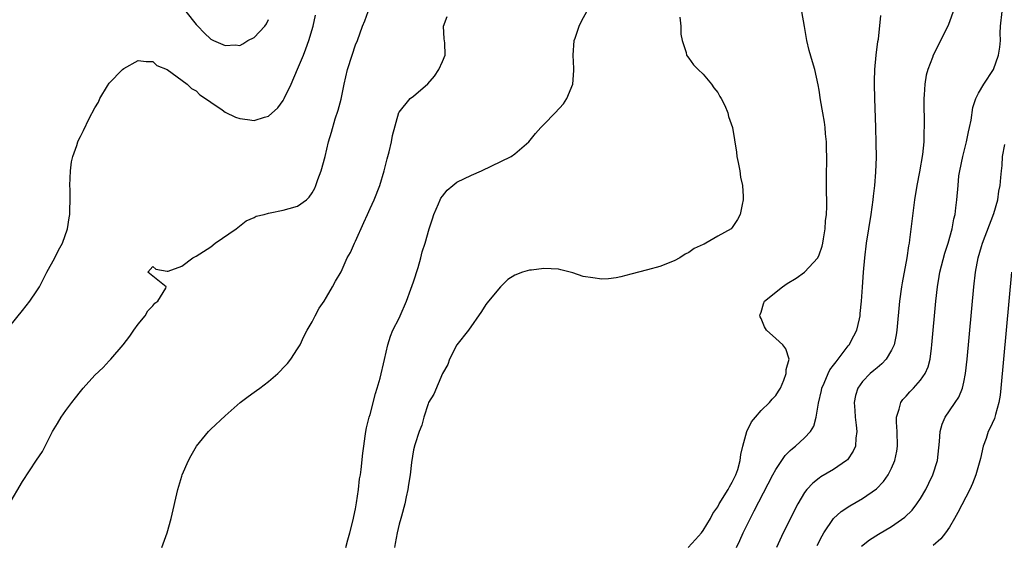
# Model space of a CAD drawing. Units: inches. Extents: x 2517000 to 2520000, y 1545000 to 1548000.
# Drawn here: x 2517081 to 2517217, y 1545577 to 1545650 of the extents above; entities that cross this region are included whole.
import ezdxf

# ---------------------------------------------------------------- set-up
doc = ezdxf.new("R2010")
doc.units = ezdxf.units.IN
doc.header["$MEASUREMENT"] = 0
doc.layers.add('LD25171545_2ft', color=114, linetype='Continuous')

msp = doc.modelspace()

# ---------------------------------------------------------------- linework, layer by layer
at = {"layer": 'LD25171545_2ft'}
for points, elevation in [([(2517075.56, 1545603), (2517081, 1545609.74), (2517082.04, 1545611), (2517083, 1545612.42), (2517083.35, 1545613), (2517083.92, 1545614.08), (2517084.37, 1545615), (2517085.47, 1545617), (2517085.97, 1545618.03), (2517086.55, 1545619), (2517087.25, 1545621), (2517087.47, 1545622.53), (2517087.57, 1545623), (2517087.56, 1545623.56), (2517087.59, 1545625), (2517087.58, 1545626.42), (2517087.54, 1545627), (2517087.62, 1545629), (2517087.77, 1545630.23), (2517087.97, 1545631), (2517088.52, 1545632.52), (2517088.66, 1545633), (2517088.76, 1545633.24), (2517089, 1545633.76), (2517089.42, 1545634.58), (2517090.22, 1545636.22), (2517091, 1545637.7), (2517091.49, 1545638.51), (2517091.7, 1545639), (2517092.76, 1545640.76), (2517093, 1545641.13), (2517094.82, 1545643), (2517095, 1545643.16), (2517097, 1545644.24), (2517098.11, 1545644.11), (2517099, 1545644.11), (2517099.56, 1545643.56), (2517101.01, 1545642.99), (2517103.73, 1545641), (2517104.36, 1545640.36), (2517105, 1545640.05), (2517105.52, 1545639.52), (2517106.3, 1545639), (2517107, 1545638.48), (2517108.58, 1545637.42), (2517109, 1545637.11), (2517110.42, 1545636.42), (2517111, 1545636.22), (2517112.09, 1545636.09), (2517113, 1545635.95), (2517114.44, 1545636.44), (2517115, 1545636.56), (2517116.28, 1545637.72), (2517117, 1545638.74), (2517117.15, 1545639), (2517118.12, 1545641), (2517119, 1545643.07), (2517119.79, 1545645), (2517120.13, 1545645.87), (2517120.54, 1545647), (2517121.13, 1545649), (2517121.48, 1545650.52)], 6478), ([(2517079.11, 1545582.89), (2517081, 1545586.11), (2517082.97, 1545589.03), (2517083.76, 1545590.24), (2517084.13, 1545591), (2517085.17, 1545593), (2517085.87, 1545594.13), (2517086.37, 1545595), (2517087, 1545595.91), (2517087.81, 1545597), (2517088.34, 1545597.66), (2517089, 1545598.53), (2517089.41, 1545599), (2517091, 1545600.77), (2517092.15, 1545601.85), (2517093, 1545602.79), (2517093.23, 1545603), (2517094.93, 1545605), (2517095.84, 1545606.16), (2517096.37, 1545607), (2517097, 1545607.85), (2517097.95, 1545609), (2517098.32, 1545609.68), (2517099, 1545610.35), (2517099.29, 1545610.71), (2517099.69, 1545611), (2517100.81, 1545612.81), (2517100.84, 1545613), (2517099, 1545614.44), (2517098.34, 1545615), (2517099, 1545615.8), (2517099.41, 1545615.41), (2517101, 1545615.13), (2517101.14, 1545615.14), (2517103, 1545615.82), (2517104.51, 1545617), (2517105, 1545617.2), (2517107, 1545618.5), (2517107.63, 1545619), (2517110.5, 1545621), (2517111.91, 1545622.09), (2517113, 1545622.55), (2517113.27, 1545622.73), (2517114.4, 1545623), (2517115, 1545623.18), (2517115.19, 1545623.19), (2517117, 1545623.56), (2517117.81, 1545623.81), (2517119, 1545624.13), (2517120.23, 1545625), (2517120.61, 1545625.39), (2517121, 1545625.96), (2517121.37, 1545626.63), (2517121.52, 1545627), (2517121.81, 1545627.81), (2517122.26, 1545629), (2517122.79, 1545631), (2517123.28, 1545633), (2517123.67, 1545634.33), (2517124.2, 1545636.2), (2517124.62, 1545637.38), (2517125, 1545638.92), (2517125.43, 1545641), (2517125.89, 1545643), (2517126.51, 1545645), (2517127, 1545646.41), (2517127.25, 1545647), (2517127.97, 1545649), (2517128.28, 1545649.72), (2517128.75, 1545651)], 6480), ([(2517100.26, 1545577), (2517101, 1545579), (2517101.56, 1545581), (2517102.45, 1545585), (2517103, 1545586.82), (2517103.06, 1545587), (2517103.93, 1545589), (2517104.3, 1545589.7), (2517105.04, 1545591), (2517106.71, 1545593), (2517107, 1545593.31), (2517109, 1545595.17), (2517111.08, 1545597), (2517112.17, 1545597.83), (2517113, 1545598.44), (2517113.34, 1545598.66), (2517113.76, 1545599), (2517115, 1545599.91), (2517116.25, 1545601), (2517116.63, 1545601.37), (2517117, 1545601.78), (2517117.58, 1545602.42), (2517118.05, 1545603), (2517119, 1545604.42), (2517119.33, 1545605), (2517119.87, 1545606.13), (2517120.32, 1545607), (2517121, 1545608.16), (2517121.43, 1545609), (2517121.98, 1545610.02), (2517122.66, 1545611), (2517123, 1545611.56), (2517123.82, 1545613), (2517124.23, 1545613.77), (2517125, 1545615.04), (2517125.86, 1545617), (2517126.29, 1545617.71), (2517126.84, 1545619), (2517127, 1545619.3), (2517128.13, 1545621.87), (2517128.65, 1545623), (2517129, 1545623.81), (2517129.57, 1545625), (2517130.34, 1545627), (2517130.93, 1545629), (2517131.35, 1545630.65), (2517131.63, 1545631.63), (2517131.96, 1545633), (2517132.12, 1545633.88), (2517132.95, 1545637.05), (2517133, 1545637.13), (2517134.56, 1545639), (2517135, 1545639.34), (2517136.97, 1545641.03), (2517137.91, 1545642.09), (2517138.51, 1545643), (2517139, 1545644.12), (2517139.35, 1545645), (2517139.32, 1545646.68), (2517139.24, 1545647.24), (2517139.14, 1545649), (2517139.66, 1545650.34)], 6482), ([(2517103.57, 1545651), (2517105, 1545649.23), (2517105.2, 1545649), (2517106.09, 1545648.09), (2517107, 1545647.18), (2517107.39, 1545647), (2517109, 1545646.31), (2517110.41, 1545646.41), (2517111, 1545646.34), (2517111.45, 1545646.55), (2517112.13, 1545647), (2517113, 1545647.43), (2517114.45, 1545649), (2517114.7, 1545649.3), (2517115, 1545649.91)], 6476), ([(2517125.67, 1545577), (2517125.95, 1545578.05), (2517126.23, 1545579), (2517126.64, 1545580.64), (2517127, 1545582.31), (2517127.14, 1545583.14), (2517127.39, 1545585), (2517127.55, 1545586.45), (2517127.66, 1545587), (2517127.77, 1545587.77), (2517127.98, 1545590.02), (2517128.12, 1545591), (2517128.34, 1545592.34), (2517128.42, 1545593), (2517128.5, 1545593.5), (2517128.89, 1545595), (2517129, 1545595.35), (2517129.75, 1545598.25), (2517129.99, 1545599), (2517130.38, 1545600.38), (2517131, 1545602.95), (2517131.45, 1545605), (2517131.83, 1545606.17), (2517132.16, 1545607), (2517133, 1545608.66), (2517133.15, 1545609), (2517134.02, 1545611), (2517134.65, 1545612.65), (2517135, 1545613.66), (2517135.64, 1545615.64), (2517136.02, 1545617), (2517136.21, 1545617.8), (2517136.59, 1545619), (2517137.17, 1545621), (2517137.6, 1545622.4), (2517137.8, 1545623), (2517138.43, 1545624.43), (2517138.66, 1545625), (2517138.78, 1545625.22), (2517139, 1545625.53), (2517139.66, 1545626.33), (2517140.43, 1545627), (2517141, 1545627.44), (2517143, 1545628.39), (2517144.4, 1545629), (2517148.46, 1545631), (2517149, 1545631.37), (2517150.9, 1545633), (2517151.85, 1545634.15), (2517152.59, 1545635), (2517153, 1545635.43), (2517154.55, 1545637), (2517155.72, 1545638.28), (2517156.15, 1545639), (2517156.99, 1545641), (2517157.15, 1545642.85), (2517157.15, 1545643.15), (2517157.05, 1545645), (2517157.17, 1545647), (2517157.31, 1545647.31), (2517157.89, 1545649), (2517158.25, 1545649.75), (2517158.95, 1545651)], 6484), ([(2517171.75, 1545650.25), (2517171.89, 1545649), (2517171.89, 1545647.89), (2517172.1, 1545647), (2517172.63, 1545645.37), (2517172.7, 1545645), (2517172.81, 1545644.81), (2517173, 1545644.59), (2517173.67, 1545643.67), (2517174.3, 1545643), (2517175, 1545642.35), (2517176.15, 1545641), (2517176.48, 1545640.48), (2517177, 1545639.84), (2517177.28, 1545639.28), (2517177.48, 1545639), (2517177.97, 1545638.03), (2517178.4, 1545637), (2517178.51, 1545636.51), (2517179.02, 1545635), (2517179.57, 1545631.57), (2517179.64, 1545631), (2517179.83, 1545630.17), (2517180.06, 1545629), (2517180.14, 1545628.14), (2517180.42, 1545627), (2517180.53, 1545625.47), (2517180.5, 1545625), (2517180.36, 1545624.36), (2517180.11, 1545623), (2517179.73, 1545622.27), (2517179, 1545621.2), (2517178.84, 1545621), (2517177, 1545619.97), (2517175.37, 1545619), (2517175.11, 1545618.89), (2517175, 1545618.82), (2517173.73, 1545618.27), (2517173, 1545617.72), (2517172.51, 1545617.49), (2517171.77, 1545617), (2517171, 1545616.59), (2517169, 1545615.79), (2517167.32, 1545615.32), (2517165, 1545614.75), (2517163.64, 1545614.36), (2517163, 1545614.22), (2517161.92, 1545614.08), (2517161, 1545614.04), (2517159.76, 1545614.24), (2517158.4, 1545614.4), (2517157, 1545614.92), (2517155.32, 1545615.32), (2517155, 1545615.45), (2517153, 1545615.53), (2517151.31, 1545615.31), (2517151, 1545615.28), (2517150.03, 1545615), (2517149, 1545614.59), (2517148.02, 1545613.98), (2517146.99, 1545613.01), (2517145.36, 1545611), (2517145, 1545610.53), (2517144.4, 1545609.6), (2517142.58, 1545607), (2517140.97, 1545604.97), (2517139.99, 1545603), (2517139.72, 1545602.28), (2517139, 1545601.01), (2517137.82, 1545598.18), (2517137.08, 1545597), (2517137, 1545596.85), (2517136.43, 1545595), (2517136.14, 1545593.86), (2517135.78, 1545593), (2517135.17, 1545591.17), (2517135, 1545590.46), (2517134.73, 1545588.73), (2517134.52, 1545587), (2517134.33, 1545585.67), (2517134.2, 1545585), (2517133.97, 1545583.97), (2517133.79, 1545583), (2517133.32, 1545581.32), (2517133.25, 1545581), (2517133, 1545580.23), (2517132.72, 1545579), (2517132.48, 1545577.52), (2517132.37, 1545577)], 6486), ([(2517172.93, 1545577), (2517173.93, 1545578.07), (2517174.77, 1545579), (2517175, 1545579.32), (2517175.99, 1545581), (2517176.34, 1545581.66), (2517177, 1545582.61), (2517177.22, 1545583), (2517178.44, 1545585), (2517178.62, 1545585.38), (2517179, 1545585.99), (2517179.51, 1545587), (2517179.76, 1545587.76), (2517180.12, 1545589), (2517180.19, 1545589.81), (2517180.45, 1545591), (2517181, 1545593), (2517181.68, 1545594.32), (2517182.22, 1545595), (2517183, 1545595.91), (2517184.17, 1545597), (2517184.53, 1545597.47), (2517185, 1545597.99), (2517185.41, 1545598.59), (2517185.66, 1545599), (2517186.11, 1545600.11), (2517186.43, 1545601), (2517186.44, 1545601.56), (2517186.86, 1545603), (2517186.41, 1545604.41), (2517186, 1545605), (2517185, 1545605.86), (2517183.75, 1545607), (2517183.45, 1545607.45), (2517183, 1545608.61), (2517182.86, 1545608.86), (2517182.81, 1545609), (2517182.84, 1545609.16), (2517183, 1545609.51), (2517183.34, 1545610.66), (2517183.47, 1545611), (2517185.94, 1545613), (2517186.57, 1545613.43), (2517187.83, 1545614.17), (2517189, 1545615), (2517190.82, 1545617), (2517191, 1545617.4), (2517191.41, 1545618.59), (2517191.51, 1545619), (2517191.61, 1545619.61), (2517191.83, 1545621), (2517191.9, 1545622.1), (2517192, 1545623), (2517192.06, 1545624.06), (2517192.06, 1545625), (2517192.03, 1545625.97), (2517192.04, 1545628.04), (2517192.03, 1545629), (2517192.06, 1545629.94), (2517192.03, 1545633), (2517191.9, 1545634.1), (2517191.83, 1545635), (2517191.75, 1545635.75), (2517191.49, 1545637), (2517191.17, 1545638.83), (2517191, 1545640.16), (2517190.89, 1545640.89), (2517190.42, 1545643), (2517190.07, 1545644.07), (2517189.63, 1545645.63), (2517189.32, 1545647), (2517189, 1545648.95), (2517188.59, 1545651)], 6488), ([(2517179.57, 1545577), (2517180.05, 1545577.95), (2517180.53, 1545579), (2517182.03, 1545582.03), (2517184.59, 1545587), (2517185, 1545587.77), (2517185.83, 1545589), (2517186.29, 1545589.71), (2517187, 1545590.37), (2517187.32, 1545590.68), (2517187.76, 1545591), (2517189, 1545592.13), (2517189.79, 1545593), (2517190.25, 1545593.75), (2517190.58, 1545595), (2517190.91, 1545596.91), (2517191.32, 1545598.68), (2517191.38, 1545599), (2517191.68, 1545599.68), (2517192.23, 1545601), (2517192.49, 1545601.51), (2517193, 1545602.16), (2517193.35, 1545602.65), (2517193.64, 1545603), (2517195, 1545604.82), (2517195.15, 1545605), (2517195.78, 1545606.22), (2517196.21, 1545607), (2517196.58, 1545608.58), (2517196.66, 1545609), (2517196.68, 1545609.32), (2517196.85, 1545611), (2517197, 1545612.93), (2517197.14, 1545615), (2517197.31, 1545617), (2517197.55, 1545619), (2517198.17, 1545623), (2517198.45, 1545625), (2517198.49, 1545625.51), (2517198.7, 1545627), (2517198.84, 1545628.84), (2517198.9, 1545630.9), (2517198.89, 1545632.89), (2517198.84, 1545635), (2517198.69, 1545639), (2517198.64, 1545641), (2517198.63, 1545641.37), (2517198.7, 1545643), (2517198.89, 1545645), (2517199.12, 1545646.88), (2517199.19, 1545647.19), (2517199.52, 1545650.48)], 6490), ([(2517209.52, 1545651), (2517209, 1545649.57), (2517208.75, 1545649), (2517206.76, 1545645), (2517206.64, 1545644.64), (2517206.01, 1545643), (2517205.79, 1545642.21), (2517205.58, 1545641), (2517205.49, 1545639.49), (2517205.44, 1545639), (2517205.5, 1545635), (2517205.47, 1545634.53), (2517205.45, 1545633), (2517205.28, 1545631.28), (2517204.85, 1545628.85), (2517204.49, 1545627), (2517204.19, 1545625), (2517203.5, 1545619.5), (2517203.43, 1545619), (2517203.35, 1545618.65), (2517203.11, 1545617), (2517202.45, 1545613.55), (2517202.37, 1545613), (2517202.11, 1545611), (2517201.73, 1545607), (2517201.65, 1545606.35), (2517201.35, 1545605), (2517201, 1545604.23), (2517200.25, 1545603), (2517199.64, 1545602.36), (2517199, 1545601.82), (2517198.57, 1545601.43), (2517198.04, 1545601), (2517197, 1545599.91), (2517196.35, 1545599), (2517196.04, 1545597.96), (2517195.85, 1545597), (2517195.93, 1545595.93), (2517195.98, 1545595), (2517196.13, 1545593.87), (2517196.21, 1545593), (2517196.07, 1545592.07), (2517196.01, 1545591), (2517195.72, 1545590.28), (2517194.9, 1545589.1), (2517194.8, 1545589), (2517193, 1545587.76), (2517191.25, 1545586.75), (2517191, 1545586.58), (2517190.11, 1545585.89), (2517189.31, 1545585), (2517189, 1545584.59), (2517188.06, 1545583), (2517187.69, 1545582.31), (2517187.03, 1545581), (2517186.05, 1545579), (2517185.1, 1545577)], 6492), ([(2517190.73, 1545577.27), (2517191.41, 1545578.59), (2517191.65, 1545579), (2517193, 1545581), (2517194.03, 1545581.97), (2517195.24, 1545582.76), (2517197, 1545583.75), (2517198.92, 1545585.08), (2517199.89, 1545586.11), (2517200.52, 1545587), (2517201, 1545587.95), (2517201.46, 1545589), (2517201.72, 1545590.28), (2517201.83, 1545591), (2517201.78, 1545593), (2517201.69, 1545594.31), (2517201.7, 1545595), (2517202.07, 1545596.07), (2517202.27, 1545597), (2517202.57, 1545597.43), (2517203, 1545597.88), (2517203.52, 1545598.48), (2517204.03, 1545599), (2517205, 1545600.08), (2517205.65, 1545601), (2517206.06, 1545601.94), (2517206.31, 1545603), (2517206.5, 1545604.5), (2517206.58, 1545605), (2517207.13, 1545611), (2517207.34, 1545613), (2517207.59, 1545614.41), (2517207.68, 1545615), (2517208.36, 1545617.64), (2517208.81, 1545619), (2517209.36, 1545621), (2517209.6, 1545622.4), (2517209.76, 1545623), (2517209.89, 1545623.89), (2517210.01, 1545625), (2517210.18, 1545627), (2517210.31, 1545628.31), (2517210.41, 1545629), (2517210.82, 1545631), (2517211.33, 1545633), (2517211.61, 1545634.39), (2517211.78, 1545635), (2517212.01, 1545636.01), (2517212.23, 1545637.77), (2517212.64, 1545639), (2517213, 1545639.75), (2517213.75, 1545641), (2517215.07, 1545643), (2517215.76, 1545645), (2517215.93, 1545646.07), (2517216.02, 1545647), (2517216.01, 1545648.01), (2517216.05, 1545649), (2517216.28, 1545651)], 6494), ([(2517196.85, 1545577.15), (2517197.96, 1545578.04), (2517199.19, 1545578.81), (2517201, 1545579.87), (2517202.84, 1545581.16), (2517203.85, 1545582.15), (2517204.5, 1545583), (2517205, 1545583.77), (2517205.71, 1545585), (2517206.15, 1545585.85), (2517206.69, 1545587), (2517207.33, 1545589), (2517207.63, 1545591.63), (2517207.7, 1545593), (2517207.97, 1545594.03), (2517208.38, 1545595), (2517209, 1545595.86), (2517209.79, 1545597), (2517210.28, 1545597.73), (2517210.81, 1545599), (2517211, 1545599.82), (2517211.23, 1545601), (2517211.44, 1545603), (2517212.35, 1545613), (2517212.57, 1545615), (2517212.95, 1545617), (2517213.44, 1545618.56), (2517213.56, 1545619), (2517215.1, 1545623.1), (2517215.66, 1545625), (2517215.82, 1545626.18), (2517216.01, 1545627), (2517216.11, 1545628.11), (2517216.17, 1545629), (2517216.25, 1545629.75), (2517216.34, 1545631), (2517216.64, 1545632.65)], 6496), ([(2517217.57, 1545615), (2517216.1, 1545599), (2517215.99, 1545598.01), (2517215.83, 1545597), (2517215.34, 1545595.34), (2517215.27, 1545595), (2517215.21, 1545594.8), (2517214.58, 1545593.42), (2517214.36, 1545593), (2517214.04, 1545592.04), (2517213.65, 1545591), (2517213.28, 1545589.28), (2517212.64, 1545587), (2517212.16, 1545585.84), (2517211.79, 1545585), (2517210.17, 1545581.83), (2517209.71, 1545581), (2517209, 1545579.81), (2517208.44, 1545579), (2517207.81, 1545578.19), (2517206.75, 1545577.25)], 6498)]:
    msp.add_lwpolyline(points, dxfattribs=dict(at, elevation=elevation))

doc.saveas('drawing.dxf')
